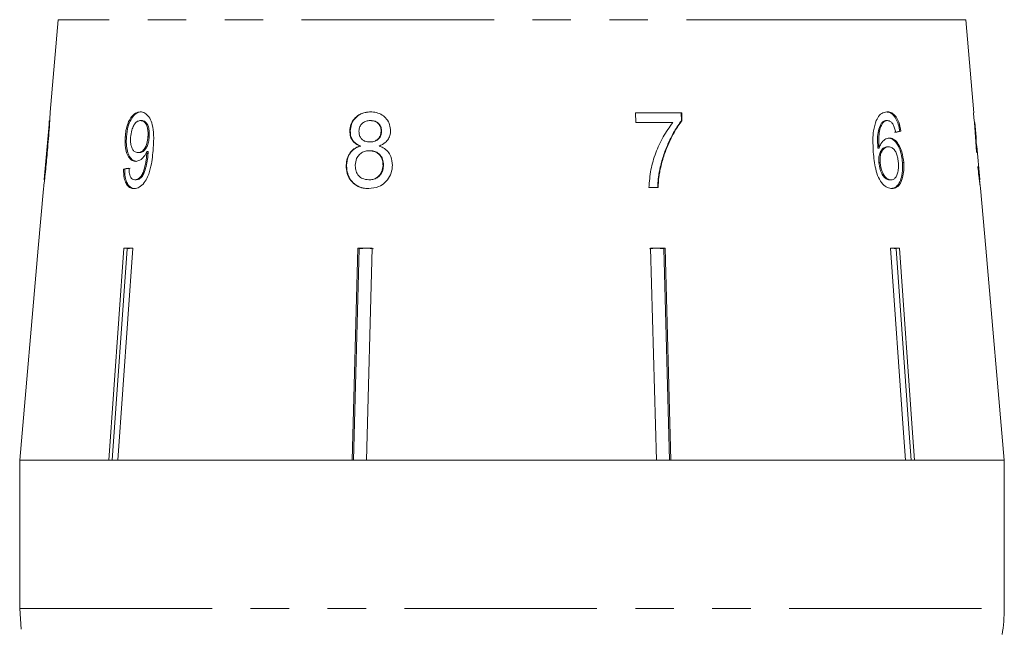
# Model space of a CAD drawing. Units: millimetres. Extents: x -30 to 583, y 18 to 329.
# Drawn here: x -21 to 11, y 268 to 288 of the extents above; entities that cross this region are included whole.
import ezdxf

# ---------------------------------------------------------------- set-up
doc = ezdxf.new("R2010")
doc.units = ezdxf.units.MM
doc.linetypes.add('PHANTOM', pattern=[12.7, 6.35, -1.27, 1.27, -1.27, 1.27, -1.27])

msp = doc.modelspace()

# ---------------------------------------------------------------- linework, layer by layer
at = {"color": 7, "linetype": 'Continuous', "lineweight": 15}
for p, q in [((-19.906, 287.682), (-20.173, 284.63)), ((10.318, 284.606), (10.049, 287.682)), ((-20.172, 284.638), (-20.174, 284.61)), ((0.673, 284.606), (-0.846, 284.606)), ((-0.846, 284.606), (-0.838, 284.286)), ((0.657, 284.606), (0.664, 284.347)), ((0.68, 284.347), (0.673, 284.606)), ((10.318, 284.606), (10.308, 284.606)), ((-20.198, 284.346), (-20.368, 282.402)), ((-17.147, 284.35), (-17.188, 284.35)), ((-9.59, 284.35), (-9.605, 284.35)), ((-0.838, 284.286), (0.382, 284.286)), ((0.664, 284.347), (0.68, 284.347)), ((7.269, 284.276), (7.31, 284.276)), ((7.425, 284.35), (7.466, 284.35)), ((10.333, 284.286), (10.343, 284.286)), ((10.343, 284.286), (10.346, 284.286)), ((10.388, 283.806), (10.346, 284.286)), ((-17.654, 283.809), (-17.695, 283.809)), ((-16.901, 283.816), (-16.942, 283.816)), ((-10.265, 284.008), (-10.281, 284.008)), ((-9.232, 283.991), (-9.247, 283.991)), ((7.869, 283.997), (7.91, 283.997)), ((-9.922, 283.51), (-9.938, 283.51)), ((-9.606, 283.645), (-9.621, 283.645)), ((7.147, 283.443), (7.188, 283.443)), ((7.456, 283.485), (7.496, 283.485)), ((10.384, 283.638), (10.397, 283.638)), ((10.393, 283.517), (10.413, 283.517)), ((10.413, 283.517), (10.414, 283.502)), ((10.511, 282.402), (10.415, 283.502)), ((-17.227, 283.292), (-17.268, 283.292)), ((-16.939, 283.269), (-16.98, 283.269)), ((-16.935, 283.33), (-16.976, 283.33)), ((-9.623, 283.356), (-9.639, 283.356)), ((-17.712, 282.747), (-17.752, 282.747)), ((-10.386, 282.875), (-10.401, 282.875)), ((-9.17, 282.871), (-9.185, 282.871)), ((-0.034, 282.818), (-0.018, 282.818)), ((7.181, 282.968), (7.221, 282.968)), ((7.96, 282.962), (8.001, 282.962)), ((-20.394, 282.098), (-20.566, 280.138)), ((-17.331, 282.395), (-17.372, 282.395)), ((-9.64, 282.395), (-9.656, 282.395)), ((-0.411, 282.138), (-0.105, 282.138)), ((7.54, 282.395), (7.581, 282.395)), ((10.511, 282.402), (10.512, 282.395)), ((10.709, 280.138), (10.536, 282.119)), ((-20.564, 280.138), (-21.177, 273.138)), ((-20.566, 280.138), (-20.564, 280.138)), ((-18.231, 273.138), (-17.735, 280.138)), ((-17.442, 280.138), (-17.938, 273.138)), ((-17.735, 280.138), (-17.442, 280.138)), ((-17.479, 280.138), (-17.625, 280.115)), ((-17.625, 280.115), (-17.625, 280.138)), ((-10.205, 273.138), (-10.015, 280.138)), ((-10.015, 280.138), (-9.54, 280.138)), ((-9.735, 280.138), (-9.973, 280.115)), ((-9.973, 280.115), (-9.973, 280.138)), ((-9.498, 280.115), (-9.735, 280.138)), ((-9.54, 280.138), (-9.73, 273.138)), ((-0.156, 280.138), (-0.394, 280.115)), ((-0.352, 280.138), (0.124, 280.138)), ((-0.163, 273.138), (-0.352, 280.138)), ((0.082, 280.115), (-0.156, 280.138)), ((0.082, 280.115), (0.082, 280.138)), ((0.124, 280.138), (0.312, 273.138)), ((7.563, 280.138), (7.858, 280.138)), ((7.748, 280.115), (7.748, 280.138)), ((10.707, 280.138), (11.32, 273.138)), ((10.707, 280.138), (10.709, 280.138)), ((11.319, 273.138), (10.707, 280.138)), ((-17.625, 280.115), (-18.12, 273.138)), ((-9.973, 280.115), (-10.162, 273.138)), ((0.27, 273.138), (0.082, 280.115)), ((-18.231, 273.138), (-21.177, 273.138)), ((-21.176, 273.138), (11.322, 273.138)), ((-21.176, 273.138), (-21.176, 268.247)), ((-10.205, 273.138), (-17.938, 273.138)), ((-0.163, 273.138), (-9.73, 273.138)), ((8.058, 273.138), (0.312, 273.138)), ((11.319, 273.138), (8.353, 273.138)), ((11.322, 268.247), (11.322, 273.138)), ((-21.128, 267.555), (-21.176, 268.247))]:
    msp.add_line(p, q, dxfattribs=at)
at = {"color": 8, "linetype": 'PHANTOM', "lineweight": 0}
for p, q in [((7.179, 287.682), (-19.906, 287.682)), ((10.049, 287.682), (7.179, 287.682)), ((-21.176, 268.247), (11.322, 268.247))]:
    msp.add_line(p, q, dxfattribs=at)
at = {"color": 7, "linetype": 'Continuous', "lineweight": 15, "flags": 128}
for points in [[(8.058, 273.138), (7.995, 274.039), (7.563, 280.138)], [(7.858, 280.138), (8.289, 274.039), (8.353, 273.138)], [(8.242, 273.138), (8.178, 274.033), (7.748, 280.115)]]:
    msp.add_lwpolyline(points, dxfattribs=at)
at = {"color": 7, "linetype": 'Continuous', "lineweight": 15}
msp.add_arc((6.322, 268.247), 5, 350, 0, dxfattribs=at)
for centre, major_axis, ratio, start_param, end_param in [((-4.938, 246.776), (0.022, 92.782), 0.179849, 5.117321, 5.132404), ((-4.938, 242.925), (0.023, 96.178), 0.175884, 5.149534, 5.156978), ((-5.007, 283.901), (15.258, 0.904), 0.080553, 5.69112, 5.712155), ((-5.007, 283.901), (15.308, 0.907), 0.080553, 5.69101, 5.711976), ((-4.928, 283.23), (15.367, -0.002), 0.100004, 0.041633, 0.062517), ((-5.007, 282.795), (15.405, 0.91), 0.080691, 2.51954, 2.540351), ((-5.007, 282.795), (15.354, 0.907), 0.080691, 2.519601, 2.54048), ((-4.929, 282.882), (15.397, 0.002), 0.100004, 6.236211, 6.25704)]:
    msp.add_ellipse(centre, major_axis=major_axis, ratio=ratio, start_param=start_param, end_param=end_param, dxfattribs=at)
for points, knots in [([(-20.26, 283.371), (-20.249, 283.5), (-20.226, 283.76), (-20.2, 284.107), (-20.182, 284.378), (-20.175, 284.535), (-20.172, 284.623), (-20.172, 284.633), (-20.172, 284.638)], [0, 0, 0, 0, 0.2276743, 0.4612068, 0.6276935, 0.7462331, 0.864233, 1, 1, 1, 1]), ([(-17.197, 284.638), (-17.251, 284.631), (-17.361, 284.615), (-17.503, 284.469), (-17.61, 284.268), (-17.672, 284.039), (-17.688, 283.881), (-17.695, 283.809)], [0, 0, 0, 0, 0.215985, 0.434092, 0.623875, 0.827778, 1, 1, 1, 1]), ([(-17.654, 283.809), (-17.64, 283.932), (-17.615, 284.142), (-17.508, 284.396), (-17.384, 284.559), (-17.259, 284.632), (-17.183, 284.637), (-17.156, 284.638)], [0, 0, 0, 0, 0.291621, 0.49317, 0.694456, 0.892412, 1, 1, 1, 1]), ([(-16.767, 283.439), (-16.759, 283.585), (-16.744, 283.85), (-16.782, 284.196), (-16.877, 284.437), (-17.005, 284.585), (-17.119, 284.636), (-17.184, 284.638), (-17.197, 284.638)], [0, 0, 0, 0, 0.266555, 0.48193, 0.642321, 0.803089, 0.960334, 1, 1, 1, 1]), ([(-9.601, 284.638), (-9.698, 284.63), (-9.865, 284.617), (-10.072, 284.488), (-10.209, 284.322), (-10.271, 284.149), (-10.278, 284.043), (-10.281, 284.008)], [0, 0, 0, 0, 0.287782, 0.492573, 0.697428, 0.898442, 1, 1, 1, 1]), ([(-10.265, 284.008), (-10.257, 284.083), (-10.24, 284.233), (-10.122, 284.421), (-9.962, 284.556), (-9.777, 284.628), (-9.648, 284.635), (-9.586, 284.638)], [0, 0, 0, 0, 0.211706, 0.425154, 0.613517, 0.814114, 1, 1, 1, 1]), ([(-8.938, 284), (-8.943, 284.073), (-8.951, 284.219), (-9.058, 284.405), (-9.209, 284.545), (-9.397, 284.627), (-9.534, 284.635), (-9.601, 284.638)], [0, 0, 0, 0, 0.204077, 0.410069, 0.596716, 0.801186, 1, 1, 1, 1]), ([(7.458, 284.638), (7.422, 284.636), (7.334, 284.628), (7.198, 284.546), (7.128, 284.417), (7.094, 284.354)], [0, 0, 0, 0, 0.25202, 0.631922, 1, 1, 1, 1]), ([(7.417, 284.638), (7.472, 284.631), (7.57, 284.619), (7.699, 284.498), (7.792, 284.331), (7.845, 284.154), (7.863, 284.04), (7.869, 283.997)], [0, 0, 0, 0, 0.262249, 0.468025, 0.673863, 0.878801, 1, 1, 1, 1]), ([(7.91, 283.997), (7.89, 284.103), (7.857, 284.28), (7.752, 284.48), (7.639, 284.595), (7.536, 284.635), (7.476, 284.638), (7.458, 284.638)], [0, 0, 0, 0, 0.299781, 0.504248, 0.708904, 0.912786, 1, 1, 1, 1]), ([(-20.197, 284.35), (-20.198, 284.346), (-20.198, 284.337), (-20.203, 284.253), (-20.212, 284.113), (-20.236, 283.809), (-20.258, 283.554), (-20.274, 283.372)], [0, 0, 0, 0, 0.117058, 0.235126, 0.373041, 0.553084, 1, 1, 1, 1]), ([(-20.198, 284.346), (-20.198, 284.347), (-20.197, 284.35), (-20.197, 284.35), (-20.197, 284.35)], [0, 0, 0, 0, 0.386187, 1, 1, 1, 1]), ([(-17.516, 283.792), (-17.506, 283.876), (-17.489, 284.018), (-17.416, 284.191), (-17.333, 284.301), (-17.252, 284.346), (-17.204, 284.349), (-17.188, 284.35)], [0, 0, 0, 0, 0.3016664, 0.5073795, 0.7132217, 0.9016132, 1, 1, 1, 1]), ([(-17.188, 284.35), (-17.154, 284.345), (-17.093, 284.337), (-17.018, 284.259), (-16.966, 284.149), (-16.935, 283.997), (-16.939, 283.88), (-16.942, 283.816)], [0, 0, 0, 0, 0.2102134, 0.3865221, 0.5625739, 0.7562515, 1, 1, 1, 1]), ([(-16.901, 283.816), (-16.899, 283.903), (-16.896, 284.043), (-16.948, 284.21), (-17.015, 284.307), (-17.087, 284.346), (-17.131, 284.349), (-17.147, 284.35)], [0, 0, 0, 0, 0.324147, 0.522946, 0.722694, 0.896762, 1, 1, 1, 1]), ([(-9.979, 284.006), (-9.972, 284.056), (-9.959, 284.15), (-9.877, 284.259), (-9.77, 284.329), (-9.675, 284.349), (-9.618, 284.35), (-9.605, 284.35)], [0, 0, 0, 0, 0.258875, 0.484714, 0.687529, 0.93132, 1, 1, 1, 1]), ([(-9.605, 284.35), (-9.557, 284.347), (-9.473, 284.341), (-9.365, 284.282), (-9.293, 284.196), (-9.25, 284.095), (-9.248, 284.023), (-9.247, 283.991)], [0, 0, 0, 0, 0.253662, 0.445706, 0.638339, 0.83648, 1, 1, 1, 1]), ([(-9.232, 283.991), (-9.234, 284.038), (-9.24, 284.132), (-9.312, 284.246), (-9.415, 284.323), (-9.512, 284.348), (-9.572, 284.349), (-9.59, 284.35)], [0, 0, 0, 0, 0.235712, 0.474714, 0.678459, 0.907246, 1, 1, 1, 1]), ([(0.382, 284.286), (0.27, 284.131), (0.046, 283.821), (-0.192, 283.292), (-0.363, 282.729), (-0.394, 282.337), (-0.411, 282.138)], [0, 0, 0, 0, 0.250701, 0.500979, 0.747001, 1, 1, 1, 1]), ([(0.664, 284.347), (0.585, 284.233), (0.425, 284.006), (0.238, 283.627), (0.076, 283.234), (0.003, 282.957), (-0.034, 282.818)], [0, 0, 0, 0, 0.249809, 0.49929, 0.748329, 1, 1, 1, 1]), ([(-0.018, 282.818), (0.018, 282.956), (0.091, 283.231), (0.252, 283.624), (0.439, 284.004), (0.599, 284.232), (0.68, 284.347)], [0, 0, 0, 0, 0.2493613, 0.4988572, 0.7479229, 1, 1, 1, 1]), ([(7.094, 284.354), (7.059, 284.245), (6.998, 284.049), (6.979, 283.685), (6.991, 283.447), (6.998, 283.309)], [0, 0, 0, 0, 0.348604, 0.622504, 1, 1, 1, 1]), ([(7.269, 284.276), (7.235, 284.21), (7.169, 284.084), (7.13, 283.786), (7.14, 283.573), (7.147, 283.443)], [0, 0, 0, 0, 0.299787, 0.573935, 1, 1, 1, 1]), ([(7.188, 283.443), (7.184, 283.52), (7.176, 283.672), (7.181, 283.898), (7.221, 284.114), (7.28, 284.222), (7.31, 284.276)], [0, 0, 0, 0, 0.251306, 0.498938, 0.748843, 1, 1, 1, 1]), ([(7.425, 284.35), (7.411, 284.349), (7.383, 284.347), (7.329, 284.328), (7.293, 284.297), (7.269, 284.276)], [0, 0, 0, 0, 0.251316, 0.503301, 1, 1, 1, 1]), ([(7.31, 284.276), (7.321, 284.287), (7.345, 284.31), (7.397, 284.341), (7.438, 284.346), (7.466, 284.35)], [0, 0, 0, 0, 0.251321, 0.503295, 1, 1, 1, 1]), ([(7.466, 284.35), (7.483, 284.348), (7.526, 284.345), (7.592, 284.305), (7.633, 284.248), (7.651, 284.222)], [0, 0, 0, 0, 0.251758, 0.6524637, 1, 1, 1, 1]), ([(7.651, 284.222), (7.661, 284.203), (7.681, 284.166), (7.71, 284.079), (7.725, 284.011), (7.735, 283.965)], [0, 0, 0, 0, 0.251366, 0.503263, 1, 1, 1, 1]), ([(-17.695, 283.809), (-17.698, 283.688), (-17.704, 283.482), (-17.635, 283.232), (-17.537, 283.073), (-17.431, 283.009), (-17.365, 283.005), (-17.346, 283.004)], [0, 0, 0, 0, 0.300078, 0.509887, 0.719929, 0.918143, 1, 1, 1, 1]), ([(-17.305, 283.004), (-17.352, 283.011), (-17.446, 283.025), (-17.554, 283.154), (-17.629, 283.337), (-17.664, 283.564), (-17.657, 283.728), (-17.654, 283.809)], [0, 0, 0, 0, 0.199384, 0.399981, 0.589203, 0.797772, 1, 1, 1, 1]), ([(-17.268, 283.292), (-17.31, 283.298), (-17.381, 283.309), (-17.458, 283.403), (-17.503, 283.521), (-17.522, 283.657), (-17.518, 283.751), (-17.516, 283.792)], [0, 0, 0, 0, 0.2717594, 0.4570234, 0.6418137, 0.8437178, 1, 1, 1, 1]), ([(-16.942, 283.816), (-16.95, 283.742), (-16.964, 283.617), (-17.027, 283.459), (-17.105, 283.355), (-17.19, 283.299), (-17.244, 283.294), (-17.268, 283.292)], [0, 0, 0, 0, 0.277087, 0.468071, 0.659258, 0.853803, 1, 1, 1, 1]), ([(-17.227, 283.292), (-17.192, 283.297), (-17.127, 283.306), (-17.037, 283.386), (-16.968, 283.496), (-16.919, 283.645), (-16.908, 283.755), (-16.901, 283.816)], [0, 0, 0, 0, 0.218467, 0.402248, 0.58581, 0.77245, 1, 1, 1, 1]), ([(-10.281, 284.008), (-10.277, 283.942), (-10.271, 283.824), (-10.191, 283.675), (-10.078, 283.572), (-9.986, 283.531), (-9.938, 283.51)], [0, 0, 0, 0, 0.293445, 0.523583, 0.753591, 1, 1, 1, 1]), ([(-9.922, 283.51), (-9.997, 283.545), (-10.116, 283.601), (-10.224, 283.754), (-10.263, 283.887), (-10.264, 283.973), (-10.265, 284.008)], [0, 0, 0, 0, 0.383169, 0.614556, 0.845601, 1, 1, 1, 1]), ([(-9.621, 283.645), (-9.671, 283.648), (-9.758, 283.654), (-9.867, 283.713), (-9.937, 283.797), (-9.976, 283.899), (-9.978, 283.97), (-9.979, 284.006)], [0, 0, 0, 0, 0.262012, 0.451487, 0.641939, 0.820116, 1, 1, 1, 1]), ([(-9.247, 283.991), (-9.254, 283.94), (-9.267, 283.843), (-9.351, 283.731), (-9.463, 283.662), (-9.557, 283.646), (-9.612, 283.645), (-9.621, 283.645)], [0, 0, 0, 0, 0.265313, 0.498669, 0.698426, 0.949895, 1, 1, 1, 1]), ([(-9.606, 283.645), (-9.552, 283.648), (-9.463, 283.655), (-9.351, 283.72), (-9.279, 283.805), (-9.238, 283.9), (-9.234, 283.965), (-9.232, 283.991)], [0, 0, 0, 0, 0.287385, 0.477056, 0.666658, 0.862552, 1, 1, 1, 1]), ([(-9.308, 283.51), (-9.238, 283.542), (-9.12, 283.597), (-9.001, 283.741), (-8.947, 283.875), (-8.941, 283.964), (-8.938, 284)], [0, 0, 0, 0, 0.356747, 0.596078, 0.835646, 1, 1, 1, 1]), ([(7.528, 283.773), (7.476, 283.763), (7.372, 283.744), (7.253, 283.612), (7.206, 283.492), (7.188, 283.443)], [0, 0, 0, 0, 0.372639, 0.748008, 1, 1, 1, 1]), ([(7.487, 283.773), (7.536, 283.766), (7.634, 283.751), (7.762, 283.619), (7.867, 283.432), (7.936, 283.203), (7.952, 283.038), (7.96, 282.962)], [0, 0, 0, 0, 0.202875, 0.407539, 0.593068, 0.81277, 1, 1, 1, 1]), ([(8.001, 282.962), (7.986, 283.083), (7.962, 283.29), (7.855, 283.539), (7.732, 283.703), (7.614, 283.768), (7.546, 283.772), (7.528, 283.773)], [0, 0, 0, 0, 0.29489, 0.503434, 0.711555, 0.922834, 1, 1, 1, 1]), ([(10.388, 283.805), (10.389, 283.803), (10.389, 283.796), (10.392, 283.736), (10.395, 283.665), (10.397, 283.638)], [0, 0, 0, 0, 0.251788, 0.716302, 1, 1, 1, 1]), ([(-17.402, 282.106), (-17.344, 282.115), (-17.227, 282.132), (-17.066, 282.282), (-16.929, 282.523), (-16.814, 282.915), (-16.785, 283.24), (-16.767, 283.439)], [0, 0, 0, 0, 0.159471, 0.320524, 0.459793, 0.668568, 1, 1, 1, 1]), ([(-9.938, 283.51), (-10.009, 283.483), (-10.14, 283.436), (-10.288, 283.284), (-10.381, 283.094), (-10.394, 282.952), (-10.401, 282.875)], [0, 0, 0, 0, 0.273909, 0.502666, 0.731632, 1, 1, 1, 1]), ([(-10.386, 282.875), (-10.376, 282.97), (-10.359, 283.129), (-10.243, 283.321), (-10.099, 283.448), (-9.982, 283.489), (-9.922, 283.51)], [0, 0, 0, 0, 0.3295614, 0.5508887, 0.7720391, 1, 1, 1, 1]), ([(-8.876, 282.866), (-8.883, 282.967), (-8.895, 283.137), (-9.021, 283.338), (-9.162, 283.451), (-9.265, 283.492), (-9.308, 283.51)], [0, 0, 0, 0, 0.353275, 0.591936, 0.830511, 1, 1, 1, 1]), ([(7.456, 283.485), (7.419, 283.479), (7.344, 283.468), (7.253, 283.369), (7.194, 283.232), (7.175, 283.091), (7.179, 283.003), (7.181, 282.968)], [0, 0, 0, 0, 0.2314819, 0.464805, 0.6754115, 0.8719024, 1, 1, 1, 1]), ([(7.221, 282.968), (7.22, 283.033), (7.217, 283.149), (7.258, 283.298), (7.324, 283.408), (7.408, 283.475), (7.469, 283.482), (7.496, 283.485)], [0, 0, 0, 0, 0.235645, 0.424524, 0.61278, 0.83238, 1, 1, 1, 1]), ([(7.496, 283.485), (7.54, 283.479), (7.613, 283.469), (7.706, 283.374), (7.768, 283.255), (7.809, 283.108), (7.819, 283.005), (7.825, 282.952)], [0, 0, 0, 0, 0.263526, 0.444155, 0.624484, 0.808749, 1, 1, 1, 1]), ([(10.403, 283.517), (10.401, 283.537), (10.398, 283.588), (10.397, 283.62), (10.396, 283.638)], [0, 0, 0, 0, 0.405605, 1, 1, 1, 1]), ([(10.425, 283.292), (10.421, 283.349), (10.416, 283.444), (10.413, 283.51), (10.413, 283.514), (10.413, 283.517)], [0, 0, 0, 0, 0.429821, 0.72782, 1, 1, 1, 1]), ([(-20.394, 282.106), (-20.392, 282.115), (-20.389, 282.129), (-20.371, 282.261), (-20.348, 282.46), (-20.308, 282.835), (-20.279, 283.16), (-20.26, 283.371)], [0, 0, 0, 0, 0.180245, 0.3029, 0.425364, 0.627119, 1, 1, 1, 1]), ([(-20.274, 283.372), (-20.283, 283.271), (-20.301, 283.072), (-20.324, 282.812), (-20.345, 282.606), (-20.358, 282.484), (-20.367, 282.408), (-20.368, 282.399), (-20.368, 282.395)], [0, 0, 0, 0, 0.250945, 0.490837, 0.646255, 0.77858, 0.88906, 1, 1, 1, 1]), ([(-16.98, 283.269), (-16.99, 283.173), (-17.009, 282.985), (-17.067, 282.749), (-17.13, 282.567), (-17.209, 282.462), (-17.292, 282.404), (-17.346, 282.398), (-17.372, 282.395)], [0, 0, 0, 0, 0.251406, 0.488302, 0.637126, 0.764143, 0.890822, 1, 1, 1, 1]), ([(-17.346, 283.004), (-17.299, 283.012), (-17.206, 283.029), (-17.073, 283.15), (-17.008, 283.271), (-16.976, 283.33)], [0, 0, 0, 0, 0.338652, 0.678551, 1, 1, 1, 1]), ([(-17.331, 282.395), (-17.29, 282.403), (-17.212, 282.417), (-17.113, 282.526), (-17.012, 282.762), (-16.961, 283.02), (-16.943, 283.225), (-16.939, 283.269)], [0, 0, 0, 0, 0.177711, 0.331511, 0.463278, 0.883558, 1, 1, 1, 1]), ([(-16.976, 283.33), (-16.977, 283.32), (-16.977, 283.305), (-16.979, 283.284), (-16.979, 283.274), (-16.98, 283.269)], [0, 0, 0, 0, 0.499987, 0.749991, 1, 1, 1, 1]), ([(-16.939, 283.269), (-16.938, 283.279), (-16.937, 283.295), (-16.936, 283.315), (-16.936, 283.325), (-16.935, 283.33)], [0, 0, 0, 0, 0.499986, 0.749992, 1, 1, 1, 1]), ([(-10.1, 282.881), (-10.092, 282.954), (-10.077, 283.078), (-9.979, 283.224), (-9.866, 283.314), (-9.746, 283.352), (-9.671, 283.355), (-9.639, 283.356)], [0, 0, 0, 0, 0.2898556, 0.4883627, 0.6871782, 0.8661402, 1, 1, 1, 1]), ([(-9.639, 283.356), (-9.571, 283.35), (-9.457, 283.341), (-9.323, 283.251), (-9.236, 283.139), (-9.189, 283.006), (-9.186, 282.913), (-9.185, 282.871)], [0, 0, 0, 0, 0.274157, 0.456205, 0.637691, 0.836754, 1, 1, 1, 1]), ([(-9.17, 282.871), (-9.174, 282.943), (-9.182, 283.067), (-9.273, 283.216), (-9.385, 283.31), (-9.509, 283.351), (-9.589, 283.355), (-9.623, 283.356)], [0, 0, 0, 0, 0.2772385, 0.4766789, 0.6765358, 0.8590475, 1, 1, 1, 1]), ([(6.998, 283.309), (7.016, 283.121), (7.043, 282.833), (7.159, 282.465), (7.301, 282.249), (7.463, 282.124), (7.566, 282.112), (7.615, 282.106)], [0, 0, 0, 0, 0.332582, 0.511756, 0.692848, 0.851871, 1, 1, 1, 1]), ([(-17.752, 282.747), (-17.748, 282.644), (-17.741, 282.472), (-17.672, 282.273), (-17.581, 282.156), (-17.485, 282.111), (-17.424, 282.108), (-17.402, 282.106)], [0, 0, 0, 0, 0.299358, 0.500077, 0.701127, 0.892921, 1, 1, 1, 1]), ([(-17.361, 282.106), (-17.421, 282.116), (-17.521, 282.131), (-17.627, 282.266), (-17.693, 282.447), (-17.711, 282.619), (-17.711, 282.728), (-17.712, 282.747)], [0, 0, 0, 0, 0.293852, 0.488721, 0.68323, 0.943134, 1, 1, 1, 1]), ([(-17.372, 282.395), (-17.401, 282.399), (-17.452, 282.407), (-17.51, 282.471), (-17.551, 282.572), (-17.566, 282.681), (-17.569, 282.758), (-17.569, 282.779)], [0, 0, 0, 0, 0.249141, 0.429811, 0.610345, 0.890257, 1, 1, 1, 1]), ([(-10.401, 282.875), (-10.397, 282.781), (-10.387, 282.592), (-10.255, 282.356), (-10.067, 282.191), (-9.862, 282.115), (-9.724, 282.109), (-9.666, 282.106)], [0, 0, 0, 0, 0.225524, 0.453372, 0.65046, 0.851827, 1, 1, 1, 1]), ([(-9.65, 282.106), (-9.762, 282.116), (-9.951, 282.133), (-10.174, 282.287), (-10.318, 282.48), (-10.383, 282.688), (-10.385, 282.824), (-10.386, 282.875)], [0, 0, 0, 0, 0.28051, 0.476373, 0.671729, 0.877505, 1, 1, 1, 1]), ([(-9.656, 282.395), (-9.727, 282.404), (-9.843, 282.418), (-9.975, 282.503), (-10.058, 282.614), (-10.096, 282.746), (-10.099, 282.841), (-10.1, 282.881)], [0, 0, 0, 0, 0.291601, 0.473923, 0.625922, 0.846298, 1, 1, 1, 1]), ([(-9.666, 282.106), (-9.548, 282.117), (-9.351, 282.135), (-9.113, 282.299), (-8.956, 282.498), (-8.887, 282.7), (-8.879, 282.826), (-8.876, 282.866)], [0, 0, 0, 0, 0.29393, 0.494037, 0.693766, 0.901693, 1, 1, 1, 1]), ([(-9.185, 282.871), (-9.193, 282.801), (-9.207, 282.68), (-9.301, 282.534), (-9.416, 282.442), (-9.541, 282.4), (-9.621, 282.396), (-9.656, 282.395)], [0, 0, 0, 0, 0.2741768, 0.4724822, 0.6712956, 0.8548064, 1, 1, 1, 1]), ([(-9.64, 282.395), (-9.573, 282.4), (-9.46, 282.41), (-9.321, 282.499), (-9.23, 282.612), (-9.18, 282.742), (-9.173, 282.832), (-9.17, 282.871)], [0, 0, 0, 0, 0.275567, 0.461004, 0.64629, 0.845893, 1, 1, 1, 1]), ([(-0.034, 282.818), (-0.056, 282.707), (-0.09, 282.539), (-0.112, 282.311), (-0.118, 282.196), (-0.121, 282.138)], [0, 0, 0, 0, 0.497489, 0.748483, 1, 1, 1, 1]), ([(-0.105, 282.138), (-0.098, 282.252), (-0.089, 282.424), (-0.055, 282.65), (-0.031, 282.762), (-0.018, 282.818)], [0, 0, 0, 0, 0.497757, 0.748457, 1, 1, 1, 1]), ([(7.181, 282.968), (7.192, 282.89), (7.211, 282.746), (7.286, 282.572), (7.373, 282.457), (7.461, 282.402), (7.516, 282.397), (7.54, 282.395)], [0, 0, 0, 0, 0.2701293, 0.4945976, 0.6780142, 0.861661, 1, 1, 1, 1]), ([(7.581, 282.395), (7.542, 282.4), (7.472, 282.411), (7.375, 282.5), (7.295, 282.637), (7.24, 282.8), (7.227, 282.92), (7.221, 282.968)], [0, 0, 0, 0, 0.221664, 0.403248, 0.584472, 0.83512, 1, 1, 1, 1]), ([(7.96, 282.962), (7.962, 282.843), (7.966, 282.632), (7.903, 282.376), (7.811, 282.211), (7.699, 282.12), (7.615, 282.111), (7.575, 282.106)], [0, 0, 0, 0, 0.272075, 0.486174, 0.664297, 0.842055, 1, 1, 1, 1]), ([(7.825, 282.952), (7.827, 282.875), (7.832, 282.743), (7.795, 282.574), (7.735, 282.461), (7.659, 282.402), (7.604, 282.397), (7.581, 282.395)], [0, 0, 0, 0, 0.2741981, 0.4703205, 0.6668189, 0.8535692, 1, 1, 1, 1]), ([(7.615, 282.106), (7.668, 282.114), (7.774, 282.13), (7.895, 282.269), (7.971, 282.471), (8.009, 282.705), (8.004, 282.876), (8.001, 282.962)], [0, 0, 0, 0, 0.209442, 0.420381, 0.605913, 0.803313, 1, 1, 1, 1]), ([(10.451, 282.811), (10.461, 282.713), (10.479, 282.534), (10.505, 282.315), (10.525, 282.171), (10.535, 282.113), (10.536, 282.108), (10.537, 282.106)], [0, 0, 0, 0, 0.256398, 0.465527, 0.674901, 0.878346, 1, 1, 1, 1]), ([(10.512, 282.395), (10.511, 282.399), (10.509, 282.407), (10.5, 282.478), (10.488, 282.59), (10.475, 282.719), (10.466, 282.812), (10.463, 282.843)], [0, 0, 0, 0, 0.24323, 0.422011, 0.600608, 0.863389, 1, 1, 1, 1]), ([(10.537, 282.106), (10.536, 282.114), (10.535, 282.128), (10.519, 282.251), (10.506, 282.362), (10.501, 282.41)], [0, 0, 0, 0, 0.398062, 0.736166, 1, 1, 1, 1]), ([(7.748, 280.115), (7.727, 280.121), (7.678, 280.135), (7.629, 280.137), (7.601, 280.138)], [0, 0, 0, 0, 0.433179, 1, 1, 1, 1])]:
    msp.add_open_spline(points, degree=3, knots=knots, dxfattribs=at)

doc.saveas('drawing.dxf')
